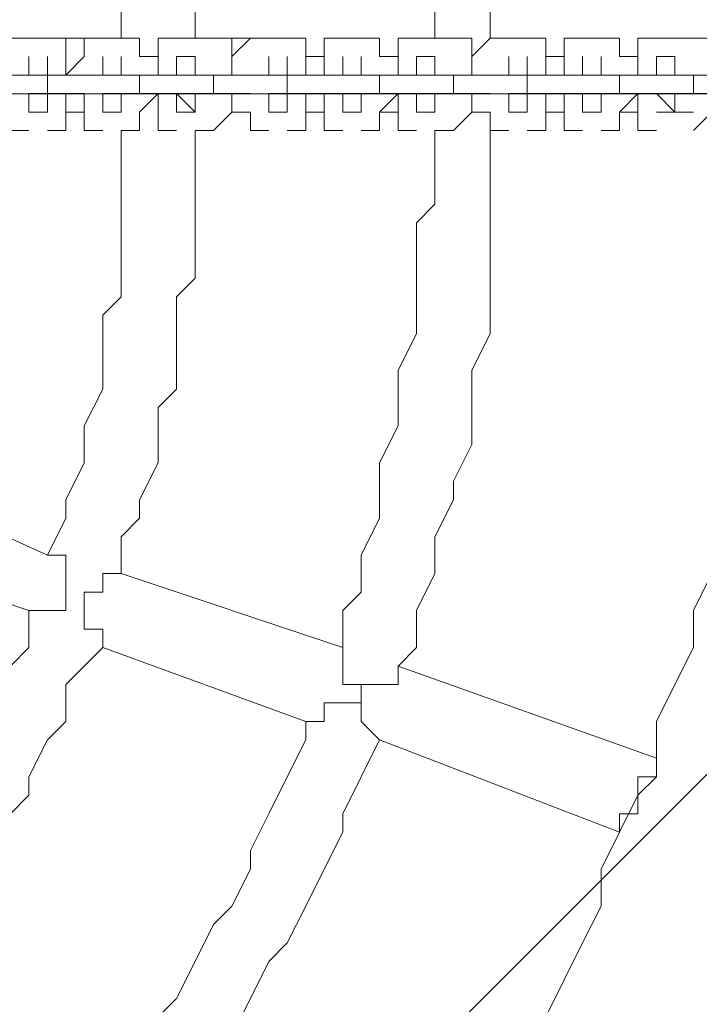
# Model space of a CAD drawing. Units: millimetres. Extents: x -71 to 7868, y -9715 to -790.
# Drawn here: x 3847 to 4002, y -5330 to -5104 of the extents above; entities that cross this region are included whole.
import ezdxf

# ---------------------------------------------------------------- set-up
doc = ezdxf.new("R2010")
doc.units = ezdxf.units.MM
doc.header["$MEASUREMENT"] = 0
doc.layers.add('Logos & Title', color=7, linetype='Continuous', lineweight=0)

# ---------------------------------------------------------------- blocks, each defined once
blk = doc.blocks.new('Block_0')
at = {"layer": 'Logos & Title', "color": 18, "lineweight": 13, "true_color": 0x000000}
for p, q in [((3852.91, -5108.48), (3848.68, -5108.48)), ((3848.68, -5108.48), (3848.68, -5108.48)), ((3861.38, -5108.48), (3857.15, -5108.48)), ((3869.85, -5108.48), (3865.61, -5108.48)), ((3865.61, -5108.48), (3865.61, -5108.48)), ((3886.78, -5108.48), (3882.55, -5108.48)), ((3882.55, -5108.48), (3882.55, -5108.48)), ((3899.48, -5108.48), (3895.25, -5108.48)), ((3907.95, -5108.48), (3903.71, -5108.48)), ((3903.71, -5108.48), (3903.71, -5108.48)), ((3924.88, -5108.48), (3920.65, -5108.48)), ((3920.65, -5108.48), (3920.65, -5108.48)), ((3941.81, -5108.48), (3937.58, -5108.48)), ((3937.58, -5108.48), (3937.58, -5108.48)), ((3962.98, -5108.48), (3958.75, -5108.48)), ((3958.75, -5108.48), (3958.75, -5108.48)), ((3979.91, -5108.48), (3975.68, -5108.48)), ((3975.68, -5108.48), (3975.68, -5108.48)), ((4001.08, -5108.48), (3992.61, -5108.48)), ((3992.61, -5108.48), (3992.61, -5108.48)), ((3848.68, -5116.95), (3848.68, -5112.72)), ((3865.61, -5116.95), (3865.61, -5112.72)), ((3886.78, -5112.72), (3882.55, -5112.72)), ((3916.41, -5112.72), (3912.18, -5112.72)), ((3920.65, -5116.95), (3920.65, -5112.72)), ((3933.35, -5112.72), (3929.11, -5112.72)), ((3971.45, -5112.72), (3967.21, -5112.72)), ((3988.38, -5112.72), (3984.15, -5112.72)), ((3848.68, -5116.95), (3844.45, -5116.95)), ((3852.91, -5116.95), (3852.91, -5116.95)), ((3869.85, -5116.95), (3861.38, -5116.95)), ((3874.08, -5116.95), (3874.08, -5116.95)), ((3878.31, -5116.95), (3878.31, -5116.95)), ((3882.55, -5116.95), (3886.78, -5116.95)), ((3891.01, -5116.95), (3891.01, -5116.95)), ((3899.48, -5116.95), (3903.71, -5116.95)), ((3907.95, -5116.95), (3907.95, -5116.95)), ((3924.88, -5116.95), (3920.65, -5116.95)), ((3929.11, -5116.95), (3929.11, -5116.95)), ((3941.81, -5116.95), (3937.58, -5116.95)), ((3946.05, -5116.95), (3946.05, -5116.95)), ((3954.51, -5116.95), (3958.75, -5116.95)), ((3962.98, -5116.95), (3962.98, -5116.95)), ((3975.68, -5116.95), (3979.91, -5116.95)), ((3984.15, -5116.95), (3984.15, -5116.95)), ((3996.85, -5116.95), (3992.61, -5116.95)), ((4001.08, -5116.95), (4001.08, -5116.95)), ((3848.68, -5121.18), (3848.68, -5121.18)), ((3848.68, -5121.18), (3848.68, -5121.18)), ((3857.15, -5121.18), (3857.15, -5121.18)), ((3865.61, -5121.18), (3865.61, -5121.18)), ((3865.61, -5121.18), (3865.61, -5121.18)), ((3878.31, -5121.18), (3878.31, -5121.18)), ((3878.31, -5121.18), (3878.31, -5121.18)), ((3882.55, -5121.18), (3886.78, -5125.42)), ((3886.78, -5121.18), (3886.78, -5121.18)), ((3886.78, -5121.18), (3886.78, -5121.18)), ((3886.78, -5125.42), (3886.78, -5121.18)), ((3895.25, -5121.18), (3895.25, -5121.18)), ((3907.95, -5125.42), (3907.95, -5121.18)), ((3912.18, -5121.18), (3916.41, -5121.18)), ((3920.65, -5121.18), (3920.65, -5121.18)), ((3920.65, -5121.18), (3920.65, -5121.18)), ((3933.35, -5121.18), (3933.35, -5121.18)), ((3941.81, -5121.18), (3941.81, -5121.18)), ((3941.81, -5121.18), (3941.81, -5121.18)), ((3950.28, -5121.18), (3950.28, -5121.18)), ((3958.75, -5121.18), (3958.75, -5121.18)), ((3958.75, -5121.18), (3958.75, -5121.18)), ((3962.98, -5125.42), (3962.98, -5121.18)), ((3967.21, -5121.18), (3971.45, -5121.18)), ((3979.91, -5125.42), (3979.91, -5121.18)), ((3988.38, -5121.18), (3988.38, -5121.18)), ((3996.85, -5121.18), (3996.85, -5121.18)), ((3996.85, -5121.18), (3996.85, -5121.18)), ((3852.91, -5125.42), (3848.68, -5125.42)), ((3861.38, -5125.42), (3857.15, -5125.42)), ((3869.85, -5125.42), (3865.61, -5125.42)), ((3882.55, -5125.42), (3886.78, -5125.42)), ((3899.48, -5125.42), (3895.25, -5125.42)), ((3903.71, -5125.42), (3907.95, -5125.42)), ((3916.41, -5125.42), (3912.18, -5125.42)), ((3924.88, -5125.42), (3920.65, -5125.42)), ((3933.35, -5125.42), (3929.11, -5125.42)), ((3941.81, -5125.42), (3937.58, -5125.42)), ((3958.75, -5125.42), (3962.98, -5125.42)), ((3971.45, -5125.42), (3967.21, -5125.42)), ((3975.68, -5125.42), (3979.91, -5125.42)), ((3988.38, -5125.42), (3984.15, -5125.42)), ((4001.08, -5125.42), (3992.61, -5125.42)), ((3848.68, -5129.65), (3848.68, -5129.65)), ((3852.91, -5129.65), (3852.91, -5129.65)), ((3865.61, -5129.65), (3865.61, -5129.65)), ((3869.85, -5129.65), (3869.85, -5129.65)), ((3882.55, -5129.65), (3882.55, -5129.65)), ((3886.78, -5129.65), (3886.78, -5129.65)), ((3903.71, -5129.65), (3903.71, -5129.65)), ((3907.95, -5129.65), (3907.95, -5129.65)), ((3920.65, -5129.65), (3920.65, -5129.65)), ((3924.88, -5129.65), (3924.88, -5129.65)), ((3937.58, -5129.65), (3937.58, -5129.65)), ((3941.81, -5129.65), (3941.81, -5129.65)), ((3958.75, -5129.65), (3958.75, -5129.65)), ((3962.98, -5129.65), (3962.98, -5129.65)), ((3975.68, -5129.65), (3975.68, -5129.65)), ((3979.91, -5129.65), (3979.91, -5129.65)), ((3992.61, -5129.65), (3992.61, -5129.65)), ((4001.08, -5129.65), (4001.08, -5129.65)), ((3806.35, -5205.85), (3852.91, -5227.02)), ((3797.88, -5222.78), (3848.68, -5239.72)), ((3869.85, -5231.25), (3920.65, -5248.18)), ((3865.61, -5248.18), (3912.18, -5265.12)), ((3933.35, -5252.42), (3992.61, -5273.58)), ((3929.11, -5269.35), (3984.15, -5290.52)), ((3992.61, -5273.58), (3992.61, -5273.58)), ((3988.38, -5282.05), (3988.38, -5282.05)), ((3988.38, -5282.05), (3988.38, -5282.05)), ((3984.15, -5290.52), (3984.15, -5290.52)), ((3984.15, -5290.52), (3984.15, -5290.52))]:
    blk.add_line(p, q, dxfattribs=at)
for points in [[(3933.35, -4981.48), (3937.58, -4989.95), (3937.58, -4998.42), (3941.81, -5006.88), (3941.81, -5011.12), (3946.05, -5019.58), (3946.05, -5028.05), (3950.28, -5036.52), (3950.28, -5044.98), (3950.28, -5053.45), (3954.51, -5061.92), (3954.51, -5066.15), (3954.51, -5074.62), (3954.51, -5083.08), (3954.51, -5091.55), (3954.51, -5100.02), (3954.51, -5108.48)], [(3920.65, -4989.95), (3920.65, -4994.18), (3924.88, -5002.65), (3924.88, -5011.12), (3929.11, -5015.35), (3929.11, -5023.82), (3929.11, -5032.28), (3933.35, -5040.75), (3933.35, -5044.98), (3933.35, -5053.45), (3937.58, -5061.92), (3937.58, -5070.38), (3937.58, -5078.85), (3937.58, -5083.08), (3941.81, -5091.55), (3941.81, -5100.02), (3941.81, -5108.48)], [(3886.78, -5108.48), (3886.78, -5100.02), (3886.78, -5095.78), (3886.78, -5087.32), (3886.78, -5083.08), (3886.78, -5074.62), (3882.55, -5070.38), (3882.55, -5061.92), (3882.55, -5057.68), (3882.55, -5049.22), (3878.31, -5044.98), (3878.31, -5036.52), (3878.31, -5032.28), (3874.08, -5023.82), (3874.08, -5019.58), (3869.85, -5011.12), (3869.85, -5006.88)], [(3869.85, -5108.48), (3869.85, -5100.02), (3869.85, -5095.78), (3869.85, -5087.32), (3869.85, -5083.08), (3869.85, -5078.85), (3869.85, -5070.38), (3865.61, -5066.15), (3865.61, -5057.68), (3865.61, -5053.45), (3865.61, -5044.98), (3861.38, -5040.75), (3861.38, -5036.52), (3861.38, -5028.05), (3857.15, -5023.82), (3857.15, -5015.35), (3852.91, -5011.12)], [(3848.68, -5108.48), (3844.45, -5108.48), (3840.21, -5112.72), (3840.21, -5116.95)], [(3857.15, -5116.95), (3857.15, -5112.72), (3857.15, -5108.48), (3852.91, -5108.48)], [(3865.61, -5108.48), (3865.61, -5108.48), (3861.38, -5108.48), (3861.38, -5112.72), (3857.15, -5116.95)], [(3878.31, -5116.95), (3878.31, -5112.72), (3874.08, -5112.72), (3874.08, -5108.48), (3869.85, -5108.48)], [(3878.31, -5116.95), (3878.31, -5112.72), (3878.31, -5108.48), (3882.55, -5108.48)], [(3886.78, -5108.48), (3891.01, -5108.48), (3895.25, -5108.48), (3895.25, -5112.72), (3895.25, -5116.95)], [(3895.25, -5116.95), (3895.25, -5112.72), (3899.48, -5108.48), (3903.71, -5108.48)], [(3907.95, -5108.48), (3907.95, -5108.48), (3912.18, -5108.48), (3912.18, -5112.72), (3912.18, -5116.95)], [(3920.65, -5108.48), (3920.65, -5108.48), (3916.41, -5108.48), (3916.41, -5112.72), (3916.41, -5116.95)], [(3933.35, -5116.95), (3933.35, -5112.72), (3929.11, -5112.72), (3929.11, -5108.48), (3924.88, -5108.48)], [(3937.58, -5108.48), (3937.58, -5108.48), (3933.35, -5108.48), (3933.35, -5112.72), (3933.35, -5116.95)], [(3950.28, -5116.95), (3950.28, -5112.72), (3950.28, -5108.48), (3946.05, -5108.48), (3941.81, -5108.48)], [(3950.28, -5116.95), (3950.28, -5112.72), (3954.51, -5108.48), (3958.75, -5108.48)], [(3962.98, -5108.48), (3962.98, -5108.48), (3967.21, -5108.48), (3967.21, -5112.72), (3967.21, -5116.95)], [(3971.45, -5116.95), (3971.45, -5112.72), (3971.45, -5108.48), (3975.68, -5108.48)], [(3979.91, -5108.48), (3979.91, -5108.48), (3984.15, -5108.48), (3984.15, -5112.72), (3988.38, -5112.72), (3988.38, -5116.95)], [(3992.61, -5108.48), (3992.61, -5108.48), (3988.38, -5108.48), (3988.38, -5112.72), (3988.38, -5116.95)], [(4005.31, -5116.95), (4005.31, -5112.72), (4005.31, -5108.48), (4001.08, -5108.48)], [(3852.91, -5112.72), (3852.91, -5112.72), (3852.91, -5116.95)], [(3869.85, -5112.72), (3869.85, -5112.72), (3869.85, -5116.95)], [(3882.55, -5112.72), (3882.55, -5112.72), (3882.55, -5116.95)], [(3886.78, -5116.95), (3886.78, -5116.95), (3886.78, -5112.72)], [(3903.71, -5112.72), (3903.71, -5112.72), (3903.71, -5116.95)], [(3907.95, -5116.95), (3907.95, -5116.95), (3907.95, -5112.72)], [(3924.88, -5112.72), (3924.88, -5112.72), (3924.88, -5116.95)], [(3937.58, -5116.95), (3937.58, -5112.72), (3941.81, -5112.72)], [(3941.81, -5112.72), (3941.81, -5112.72), (3941.81, -5116.95), (3946.05, -5116.95)], [(3958.75, -5112.72), (3958.75, -5112.72), (3958.75, -5116.95)], [(3962.98, -5116.95), (3962.98, -5116.95), (3962.98, -5112.72)], [(3975.68, -5112.72), (3975.68, -5112.72), (3975.68, -5116.95)], [(3979.91, -5116.95), (3979.91, -5116.95), (3979.91, -5112.72)], [(3992.61, -5116.95), (3992.61, -5112.72), (3996.85, -5112.72)], [(3996.85, -5112.72), (3996.85, -5112.72), (3996.85, -5116.95), (4001.08, -5116.95)], [(3848.68, -5116.95), (3848.68, -5116.95), (3852.91, -5116.95)], [(3852.91, -5116.95), (3852.91, -5121.18), (3848.68, -5121.18)], [(3852.91, -5116.95), (3852.91, -5116.95), (3857.15, -5116.95), (3861.38, -5116.95)], [(3891.01, -5116.95), (3891.01, -5121.18), (3886.78, -5121.18), (3882.55, -5121.18), (3878.31, -5121.18), (3874.08, -5121.18), (3869.85, -5121.18), (3865.61, -5121.18)], [(3874.08, -5116.95), (3874.08, -5121.18), (3869.85, -5121.18), (3865.61, -5121.18)], [(3869.85, -5116.95), (3869.85, -5116.95), (3874.08, -5116.95), (3878.31, -5116.95), (3882.55, -5116.95)], [(3869.85, -5116.95), (3869.85, -5116.95), (3874.08, -5116.95)], [(3886.78, -5116.95), (3886.78, -5116.95), (3891.01, -5116.95), (3895.25, -5116.95), (3899.48, -5116.95)], [(3886.78, -5116.95), (3886.78, -5116.95), (3891.01, -5116.95)], [(3903.71, -5116.95), (3903.71, -5116.95), (3907.95, -5116.95), (3912.18, -5116.95), (3916.41, -5116.95), (3920.65, -5116.95)], [(3907.95, -5116.95), (3907.95, -5121.18), (3903.71, -5121.18)], [(3903.71, -5116.95), (3903.71, -5116.95), (3907.95, -5116.95)], [(3929.11, -5116.95), (3929.11, -5121.18), (3924.88, -5121.18), (3920.65, -5121.18)], [(3924.88, -5116.95), (3924.88, -5116.95), (3929.11, -5116.95), (3933.35, -5116.95), (3937.58, -5116.95)], [(3924.88, -5116.95), (3924.88, -5116.95), (3929.11, -5116.95)], [(3946.05, -5116.95), (3946.05, -5121.18), (3941.81, -5121.18), (3937.58, -5121.18)], [(3941.81, -5116.95), (3941.81, -5116.95), (3946.05, -5116.95), (3950.28, -5116.95), (3954.51, -5116.95)], [(3941.81, -5116.95), (3941.81, -5116.95), (3946.05, -5116.95)], [(3984.15, -5116.95), (3984.15, -5121.18), (3979.91, -5121.18), (3975.68, -5121.18), (3971.45, -5121.18), (3967.21, -5121.18), (3962.98, -5121.18), (3958.75, -5121.18)], [(3962.98, -5116.95), (3962.98, -5121.18), (3958.75, -5121.18)], [(3958.75, -5116.95), (3958.75, -5116.95), (3962.98, -5116.95)], [(3962.98, -5116.95), (3962.98, -5116.95), (3967.21, -5116.95), (3971.45, -5116.95), (3975.68, -5116.95)], [(3975.68, -5116.95), (3975.68, -5116.95), (3979.91, -5116.95), (3984.15, -5116.95), (3988.38, -5116.95), (3992.61, -5116.95)], [(3979.91, -5116.95), (3979.91, -5116.95), (3984.15, -5116.95)], [(4001.08, -5116.95), (4001.08, -5121.18), (3996.85, -5121.18), (3992.61, -5121.18)], [(3996.85, -5116.95), (3996.85, -5116.95), (4001.08, -5116.95), (4005.31, -5116.95), (4009.55, -5116.95)], [(3996.85, -5116.95), (3996.85, -5116.95), (4001.08, -5116.95)], [(3840.21, -5121.18), (3840.21, -5121.18), (3840.21, -5125.42), (3844.45, -5125.42), (3844.45, -5129.65), (3848.68, -5129.65)], [(3861.38, -5121.18), (3861.38, -5121.18), (3857.15, -5121.18), (3852.91, -5121.18), (3848.68, -5121.18)], [(3848.68, -5125.42), (3848.68, -5125.42), (3848.68, -5121.18)], [(3852.91, -5121.18), (3852.91, -5121.18), (3852.91, -5125.42)], [(3852.91, -5129.65), (3852.91, -5129.65), (3857.15, -5129.65), (3857.15, -5125.42), (3857.15, -5121.18)], [(3857.15, -5121.18), (3861.38, -5121.18), (3861.38, -5125.42), (3861.38, -5129.65), (3865.61, -5129.65)], [(3865.61, -5125.42), (3865.61, -5125.42), (3865.61, -5121.18)], [(3869.85, -5121.18), (3869.85, -5121.18), (3869.85, -5125.42)], [(3869.85, -5129.65), (3869.85, -5129.65), (3874.08, -5129.65), (3874.08, -5125.42), (3878.31, -5121.18)], [(3882.55, -5129.65), (3882.55, -5129.65), (3878.31, -5129.65), (3878.31, -5125.42), (3878.31, -5121.18)], [(3882.55, -5121.18), (3882.55, -5121.18), (3882.55, -5125.42)], [(3899.48, -5121.18), (3899.48, -5121.18), (3895.25, -5121.18), (3891.01, -5121.18), (3886.78, -5121.18)], [(3895.25, -5121.18), (3895.25, -5121.18), (3895.25, -5125.42), (3891.01, -5129.65), (3886.78, -5129.65)], [(3903.71, -5129.65), (3899.48, -5129.65), (3899.48, -5125.42), (3895.25, -5125.42), (3895.25, -5121.18)], [(3903.71, -5121.18), (3903.71, -5121.18), (3903.71, -5125.42)], [(3920.65, -5121.18), (3916.41, -5121.18), (3912.18, -5121.18), (3907.95, -5121.18)], [(3912.18, -5121.18), (3912.18, -5121.18), (3912.18, -5125.42), (3912.18, -5129.65), (3907.95, -5129.65)], [(3916.41, -5121.18), (3916.41, -5121.18), (3916.41, -5125.42), (3916.41, -5129.65), (3920.65, -5129.65)], [(3937.58, -5121.18), (3937.58, -5121.18), (3933.35, -5121.18), (3929.11, -5121.18), (3924.88, -5121.18), (3920.65, -5121.18)], [(3920.65, -5125.42), (3920.65, -5125.42), (3920.65, -5121.18)], [(3924.88, -5121.18), (3924.88, -5121.18), (3924.88, -5125.42)], [(3924.88, -5129.65), (3924.88, -5129.65), (3929.11, -5129.65), (3929.11, -5125.42), (3933.35, -5121.18)], [(3933.35, -5121.18), (3933.35, -5121.18), (3933.35, -5125.42), (3933.35, -5129.65), (3937.58, -5129.65)], [(3941.81, -5125.42), (3937.58, -5125.42), (3937.58, -5121.18)], [(3954.51, -5121.18), (3954.51, -5121.18), (3950.28, -5121.18), (3946.05, -5121.18), (3941.81, -5121.18)], [(3946.05, -5121.18), (3941.81, -5121.18), (3941.81, -5125.42)], [(3941.81, -5129.65), (3946.05, -5129.65), (3950.28, -5125.42), (3950.28, -5121.18)], [(3958.75, -5129.65), (3954.51, -5129.65), (3954.51, -5125.42), (3950.28, -5125.42), (3950.28, -5121.18)], [(3958.75, -5121.18), (3958.75, -5121.18), (3958.75, -5125.42)], [(3967.21, -5121.18), (3967.21, -5121.18), (3967.21, -5125.42), (3967.21, -5129.65), (3962.98, -5129.65)], [(3975.68, -5129.65), (3975.68, -5129.65), (3971.45, -5129.65), (3971.45, -5125.42), (3971.45, -5121.18)], [(3975.68, -5121.18), (3975.68, -5121.18), (3975.68, -5125.42)], [(3992.61, -5121.18), (3992.61, -5121.18), (3988.38, -5121.18), (3984.15, -5121.18), (3979.91, -5121.18)], [(3988.38, -5121.18), (3988.38, -5121.18), (3984.15, -5125.42), (3984.15, -5129.65), (3979.91, -5129.65)], [(3988.38, -5121.18), (3988.38, -5121.18), (3988.38, -5125.42), (3988.38, -5129.65), (3992.61, -5129.65)], [(3996.85, -5125.42), (3996.85, -5125.42), (3992.61, -5121.18)], [(4009.55, -5121.18), (4009.55, -5121.18), (4005.31, -5121.18), (4001.08, -5121.18), (3996.85, -5121.18)], [(4001.08, -5121.18), (3996.85, -5121.18), (3996.85, -5125.42)], [(4001.08, -5129.65), (4001.08, -5129.65), (4005.31, -5125.42), (4005.31, -5121.18)], [(3852.91, -5227.02), (3857.15, -5218.55), (3857.15, -5214.32), (3861.38, -5205.85), (3861.38, -5201.62), (3861.38, -5197.38), (3865.61, -5188.92), (3865.61, -5184.68), (3865.61, -5176.22), (3865.61, -5171.98), (3869.85, -5167.75), (3869.85, -5159.28), (3869.85, -5155.05), (3869.85, -5146.58), (3869.85, -5142.35), (3869.85, -5133.88), (3869.85, -5129.65)], [(3869.85, -5231.25), (3869.85, -5222.78), (3874.08, -5218.55), (3874.08, -5214.32), (3878.31, -5205.85), (3878.31, -5201.62), (3878.31, -5193.15), (3882.55, -5188.92), (3882.55, -5180.45), (3882.55, -5176.22), (3882.55, -5167.75), (3886.78, -5163.52), (3886.78, -5155.05), (3886.78, -5150.82), (3886.78, -5142.35), (3886.78, -5138.12), (3886.78, -5129.65)], [(3941.81, -5129.65), (3941.81, -5138.12), (3941.81, -5146.58), (3937.58, -5150.82), (3937.58, -5159.28), (3937.58, -5167.75), (3937.58, -5176.22), (3933.35, -5184.68), (3933.35, -5188.92), (3933.35, -5197.38), (3929.11, -5205.85), (3929.11, -5214.32), (3929.11, -5218.55), (3924.88, -5227.02), (3924.88, -5235.48), (3920.65, -5239.72), (3920.65, -5248.18)], [(3954.51, -5129.65), (3954.51, -5138.12), (3954.51, -5146.58), (3954.51, -5155.05), (3954.51, -5159.28), (3954.51, -5167.75), (3954.51, -5176.22), (3950.28, -5184.68), (3950.28, -5193.15), (3950.28, -5201.62), (3946.05, -5210.08), (3946.05, -5214.32), (3941.81, -5222.78), (3941.81, -5231.25), (3937.58, -5239.72), (3937.58, -5248.18), (3933.35, -5252.42)], [(4018.01, -5129.65), (4018.01, -5138.12), (4018.01, -5146.58), (4013.78, -5159.28), (4013.78, -5167.75), (4013.78, -5176.22), (4013.78, -5184.68), (4009.55, -5193.15), (4009.55, -5201.62), (4009.55, -5214.32), (4005.31, -5222.78), (4005.31, -5231.25), (4001.08, -5239.72), (4001.08, -5248.18), (3996.85, -5256.65), (3992.61, -5265.12), (3992.61, -5273.58)], [(3852.91, -5227.02), (3852.91, -5227.02), (3857.15, -5227.02), (3857.15, -5231.25), (3857.15, -5235.48), (3857.15, -5239.72), (3852.91, -5239.72), (3848.68, -5239.72)], [(3865.61, -5248.18), (3865.61, -5243.95), (3861.38, -5243.95), (3861.38, -5239.72), (3861.38, -5235.48), (3865.61, -5235.48), (3865.61, -5231.25), (3869.85, -5231.25)], [(3797.88, -5328.62), (3802.11, -5324.38), (3806.35, -5315.92), (3810.58, -5311.68), (3814.81, -5307.45), (3819.05, -5303.22), (3819.05, -5294.75), (3823.28, -5290.52), (3827.51, -5286.28), (3831.75, -5282.05), (3831.75, -5273.58), (3835.98, -5269.35), (3840.21, -5265.12), (3840.21, -5256.65), (3844.45, -5252.42), (3848.68, -5248.18), (3848.68, -5239.72)], [(3810.58, -5337.08), (3814.81, -5332.85), (3819.05, -5328.62), (3823.28, -5320.15), (3827.51, -5315.92), (3831.75, -5311.68), (3835.98, -5307.45), (3835.98, -5298.98), (3840.21, -5294.75), (3844.45, -5286.28), (3848.68, -5282.05), (3848.68, -5277.82), (3852.91, -5269.35), (3857.15, -5265.12), (3857.15, -5256.65), (3861.38, -5252.42), (3865.61, -5248.18)], [(3920.65, -5248.18), (3920.65, -5248.18), (3920.65, -5252.42), (3920.65, -5256.65), (3924.88, -5256.65), (3924.88, -5260.88), (3920.65, -5260.88), (3916.41, -5260.88), (3916.41, -5265.12), (3912.18, -5265.12)], [(3929.11, -5269.35), (3929.11, -5269.35), (3924.88, -5265.12), (3924.88, -5260.88), (3924.88, -5256.65), (3929.11, -5256.65), (3933.35, -5256.65), (3933.35, -5252.42)], [(3912.18, -5265.12), (3912.18, -5269.35), (3907.95, -5277.82), (3903.71, -5286.28), (3899.48, -5294.75), (3899.48, -5298.98), (3895.25, -5307.45), (3891.01, -5311.68), (3886.78, -5320.15), (3882.55, -5328.62), (3878.31, -5332.85), (3874.08, -5341.32), (3869.85, -5345.55), (3865.61, -5354.02), (3861.38, -5358.25), (3857.15, -5366.72), (3852.91, -5370.95)], [(3929.11, -5269.35), (3924.88, -5277.82), (3920.65, -5286.28), (3920.65, -5290.52), (3916.41, -5298.98), (3912.18, -5307.45), (3907.95, -5315.92), (3903.71, -5320.15), (3899.48, -5328.62), (3895.25, -5337.08), (3891.01, -5341.32), (3886.78, -5349.78), (3882.55, -5354.02), (3878.31, -5362.48), (3874.08, -5370.95), (3869.85, -5375.18), (3861.38, -5383.65)], [(3992.61, -5273.58), (3992.61, -5273.58), (3992.61, -5277.82)], [(3992.61, -5277.82), (3988.38, -5282.05), (3984.15, -5290.52)], [(3992.61, -5277.82), (3988.38, -5277.82), (3988.38, -5282.05)], [(3988.38, -5282.05), (3988.38, -5286.28), (3984.15, -5286.28), (3984.15, -5290.52)], [(3984.15, -5290.52), (3979.91, -5298.98), (3979.91, -5307.45), (3975.68, -5315.92), (3971.45, -5324.38), (3967.21, -5332.85), (3962.98, -5341.32), (3958.75, -5349.78), (3954.51, -5358.25), (3946.05, -5366.72), (3941.81, -5375.18), (3937.58, -5383.65), (3933.35, -5392.12), (3929.11, -5396.35), (3920.65, -5404.82), (3916.41, -5413.28), (3907.95, -5421.75)]]:
    blk.add_lwpolyline(points, dxfattribs=at)

msp = doc.modelspace()

# ---------------------------------------------------------------- linework, layer by layer
at = {"layer": 'Logos & Title', "color": 154, "lineweight": 9, "true_color": 0x005daa}
msp.add_line((-62.61, -5121.27), (7137.39, -5121.27), dxfattribs=at)
at = {"layer": 'Logos & Title', "color": 240, "lineweight": 9, "true_color": 0xea1f27}
msp.add_circle((3537.39, -5121.27), 3600, dxfattribs=at)
at = {"layer": 'Logos & Title', "color": 142, "lineweight": 9, "true_color": 0x26a9e0}
msp.add_ellipse((3537.39, -5121.28), major_axis=(-2643.74, 188.29), ratio=0.999988, dxfattribs=at)
at = {"layer": 'Logos & Title', "color": 252, "lineweight": 9, "true_color": 0x919090}
for points in [[(-0.73, -5789.25), (-0.73, -5789.25), (4205.37, -1583.15), (4205.37, -1583.15)], [(4750.56, -1730.86), (4750.56, -1730.86), (146.97, -6334.44), (146.97, -6334.44)], [(364.68, -6823.84), (364.68, -6823.84), (5239.96, -1948.56), (5239.96, -1948.56)], [(5664.56, -2216.86), (5664.56, -2216.86), (632.98, -7248.44), (632.98, -7248.44)], [(957.15, -7631.37), (957.15, -7631.37), (6047.49, -2541.03), (6047.49, -2541.03)], [(6375.24, -2906.18), (6375.24, -2906.18), (1322.29, -7959.12), (1322.29, -7959.12)], [(1744.75, -8243.77), (1744.75, -8243.77), (6659.89, -3328.63), (6659.89, -3328.63)], [(6885.38, -3796.03), (6885.38, -3796.03), (2212.15, -8469.26), (2212.15, -8469.26)], [(2753.35, -8635.17), (2753.35, -8635.17), (7051.29, -4337.24), (7051.29, -4337.24)], [(7132.9, -4948.51), (7132.9, -4948.51), (3364.63, -8716.78), (3364.63, -8716.78)]]:
    msp.add_open_spline(points, degree=3, dxfattribs=at)

# ---------------------------------------------------------------- block references
at = {"layer": 'Logos & Title'}
msp.add_blockref('Block_0', (0, 0), dxfattribs=at)

doc.saveas('drawing.dxf')
